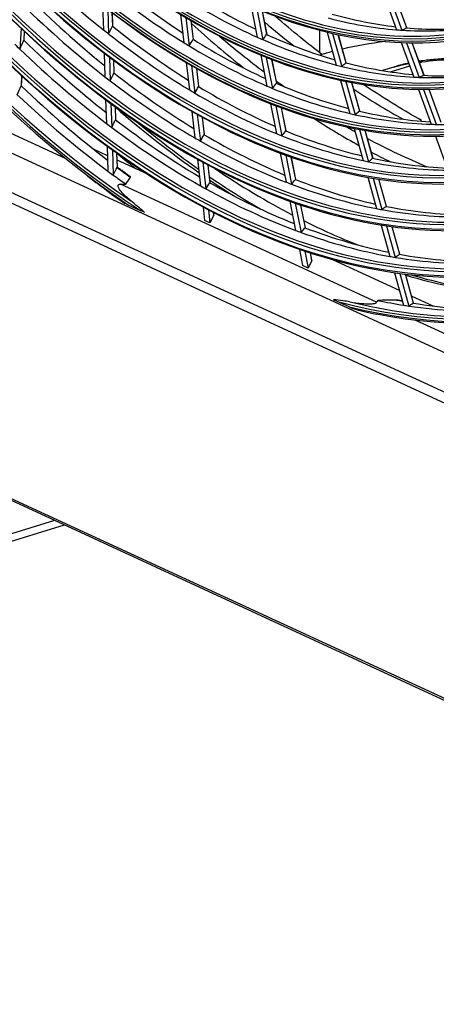
# Model space of a CAD drawing. Units: millimetres. Extents: x 0 to 8458, y 0 to 2907.
# Drawn here: x 6307 to 6376, y 1984 to 2148 of the extents above; entities that cross this region are included whole.
import ezdxf

# ---------------------------------------------------------------- set-up
doc = ezdxf.new("R2010")
doc.units = ezdxf.units.MM
doc.layers.add('LG-Product', color=3, linetype='Continuous')

msp = doc.modelspace()

# ---------------------------------------------------------------- linework, layer by layer
at = {"layer": 'LG-Product', "color": 3, "linetype": 'Continuous'}
for p, q in [((6467.26, 2044.46), (6218.95, 2159.01)), ((6230.67, 2160.19), (6455.54, 2056.45)), ((6220.19, 2156.68), (6468.5, 2042.13)), ((6367.21, 2151.88), (6369.29, 2146.17)), ((6368.09, 2151.84), (6370.18, 2146.11)), ((6370.97, 2146.48), (6369.03, 2151.8)), ((6370.98, 2146.48), (6369.04, 2151.8)), ((6320.46, 2150.24), (6320.6, 2146.17)), ((6321.35, 2149.55), (6321.48, 2145.47)), ((6345.14, 2150.03), (6346.15, 2144.94)), ((6346.06, 2149.64), (6347.07, 2144.53)), ((6347.76, 2145.41), (6347, 2149.25)), ((6347.78, 2145.37), (6347.01, 2149.25)), ((6322.16, 2146.83), (6322.08, 2148.98)), ((6322.16, 2146.81), (6322.09, 2148.98)), ((6333.41, 2148.73), (6333.96, 2144.05)), ((6334.32, 2148.19), (6334.87, 2143.49)), ((6335.54, 2144.61), (6335.18, 2147.68)), ((6335.55, 2144.58), (6335.19, 2147.68)), ((6306.94, 2146.41), (6306.74, 2142.94)), ((6307.43, 2144.51), (6307.51, 2145.88)), ((6307.43, 2144.5), (6307.51, 2145.87)), ((6356.56, 2142.38), (6356.56, 2146.08)), ((6357.75, 2145.78), (6359.28, 2140.32)), ((6358.65, 2145.57), (6360.18, 2140.09)), ((6360.92, 2140.69), (6359.61, 2145.36)), ((6360.94, 2140.68), (6359.63, 2145.36)), ((6370.07, 2144.05), (6372.16, 2138.31)), ((6370.94, 2144.03), (6373.04, 2138.27)), ((6373.84, 2138.62), (6371.87, 2144.01)), ((6373.85, 2138.62), (6371.88, 2144.01)), ((6320.72, 2142.3), (6320.85, 2138.39)), ((6321.61, 2141.63), (6321.74, 2137.7)), ((6322.41, 2139.04), (6322.34, 2141.08)), ((6322.42, 2139.02), (6322.35, 2141.08)), ((6346.75, 2141.95), (6347.76, 2136.83)), ((6347.66, 2141.58), (6348.68, 2136.45)), ((6349.38, 2137.29), (6348.6, 2141.21)), ((6349.39, 2137.25), (6348.61, 2141.21)), ((6334.34, 2140.74), (6334.88, 2136.21)), ((6335.25, 2140.22), (6335.78, 2135.67)), ((6336.46, 2136.76), (6336.11, 2139.73)), ((6336.47, 2136.73), (6336.12, 2139.72)), ((6368.86, 2139.99), (6366.93, 2139.4)), ((6368.29, 2139.19), (6371.48, 2140.17)), ((6373.1, 2140.67), (6373.45, 2140.77)), ((6306.99, 2136.94), (6307.08, 2138.5)), ((6307, 2136.93), (6307.09, 2138.5)), ((6359.99, 2137.77), (6361.53, 2132.29)), ((6360.89, 2137.59), (6362.43, 2132.08)), ((6363.18, 2132.65), (6361.85, 2137.4)), ((6363.19, 2132.64), (6361.86, 2137.39)), ((6372.91, 2136.26), (6375.01, 2130.5)), ((6373.78, 2136.25), (6375.89, 2130.48)), ((6376.7, 2130.79), (6374.7, 2136.26)), ((6376.71, 2130.79), (6374.71, 2136.26)), ((6320.98, 2134.56), (6321.1, 2130.63)), ((6321.86, 2133.9), (6321.99, 2129.96)), ((6322.67, 2131.27), (6322.6, 2133.37)), ((6322.67, 2131.25), (6322.6, 2133.36)), ((6348.35, 2133.9), (6349.33, 2128.93)), ((6349.25, 2133.55), (6350.24, 2128.57)), ((6350.95, 2129.38), (6350.19, 2133.2)), ((6350.96, 2129.35), (6350.2, 2133.19)), ((6335.3, 2132.61), (6335.81, 2128.23)), ((6336.2, 2132.1), (6336.71, 2127.71)), ((6337.39, 2128.77), (6337.06, 2131.63)), ((6337.41, 2128.74), (6337.07, 2131.62)), ((6314.29, 2124.78), (6302.93, 2130.02)), ((6362.23, 2129.8), (6363.72, 2124.46)), ((6363.12, 2129.63), (6364.62, 2124.28)), ((6365.37, 2124.81), (6364.07, 2129.46)), ((6365.38, 2124.81), (6364.08, 2129.46)), ((6375.74, 2128.5), (6377.79, 2122.88)), ((6321.28, 2125.27), (6318.98, 2126.34)), ((6321.23, 2126.84), (6321.36, 2122.72)), ((6322.11, 2126.2), (6322.25, 2122.07)), ((6322.92, 2123.36), (6322.85, 2125.67)), ((6322.93, 2123.34), (6322.86, 2125.66)), ((6336.23, 2124.67), (6336.74, 2120.27)), ((6349.97, 2125.7), (6350.93, 2120.89)), ((6350.88, 2125.37), (6351.84, 2120.54)), ((6352.55, 2121.33), (6351.81, 2125.04)), ((6352.56, 2121.3), (6351.82, 2125.03)), ((6327.96, 2122.19), (6322.89, 2124.53)), ((6337.13, 2124.18), (6337.64, 2119.76)), ((6338.33, 2120.81), (6337.98, 2123.72)), ((6338.34, 2120.78), (6337.99, 2123.72)), ((6364.5, 2121.68), (6365.95, 2116.49)), ((6365.39, 2121.53), (6366.85, 2116.33)), ((6367.61, 2116.84), (6366.34, 2121.38)), ((6367.62, 2116.84), (6366.35, 2121.37)), ((6365.98, 2100.94), (6323.46, 2120.55)), ((6324.79, 2117.08), (6326.76, 2116.17)), ((6337.15, 2116.75), (6337.41, 2114.53)), ((6351.56, 2117.7), (6352.52, 2112.87)), ((6352.46, 2117.39), (6353.43, 2112.54)), ((6354.14, 2113.3), (6353.39, 2117.07)), ((6354.16, 2113.27), (6353.4, 2117.07)), ((6338.05, 2116.28), (6338.3, 2114.12)), ((6338.96, 2115.4), (6338.3, 2114.12)), ((6338.96, 2115.4), (6338.91, 2115.83)), ((6338.96, 2115.43), (6338.92, 2115.83)), ((6338.3, 2114.12), (6337.41, 2114.53)), ((6366.72, 2113.76), (6368.18, 2108.55)), ((6367.6, 2113.62), (6369.07, 2108.4)), ((6369.84, 2108.88), (6368.55, 2113.48)), ((6369.85, 2108.89), (6368.56, 2113.48)), ((6216.3, 2109.43), (6486.06, 1984.99)), ((6216.5, 2109.05), (6486.7, 1984.41)), ((6353.15, 2109.72), (6353.68, 2107.02)), ((6354.04, 2109.42), (6354.6, 2106.6)), ((6355.21, 2107.9), (6354.97, 2109.12)), ((6355.22, 2107.93), (6354.98, 2109.12)), ((6354.6, 2106.6), (6353.68, 2107.02)), ((6355.21, 2107.9), (6354.6, 2106.6)), ((6369.76, 2102.91), (6358.72, 2108)), ((6368.94, 2105.85), (6370.45, 2100.46)), ((6369.82, 2105.73), (6371.33, 2100.32)), ((6372.11, 2100.78), (6370.75, 2105.61)), ((6372.12, 2100.79), (6370.77, 2105.61)), ((6375.38, 2100.32), (6371.78, 2101.98)), ((6361.42, 2100.18), (6359.45, 2101.09)), ((6386.51, 2091.47), (6372.39, 2097.98)), ((6279.04, 2054.51), (6312.55, 2064.75)), ((6278.29, 2053.03), (6314.17, 2064))]:
    msp.add_line(p, q, dxfattribs=at)
for major_axis in [(56.27, -184.17), (53.94, -176.53), (51.6, -168.9), (-51.38, 168.15), (-49.09, 160.68), (-46.76, 153.04), (44.55, -145.82)]:
    msp.add_ellipse((6343.11, 2292.4), major_axis=major_axis, ratio=0.585049, dxfattribs=at)
for centre, major_axis, ratio, start_param, end_param in [((6343.11, 2292.4), (-56.04, 183.43), 0.585049, 1.089521, 6.283185), ((6343.11, 2292.4), (-53.71, 175.79), 0.585049, 1.089521, 6.283185), ((6343.11, 2292.4), (49.22, -161.09), 0.585049, 0, 3.247501), ((6343.11, 2292.4), (46.89, -153.45), 0.585049, 0, 3.268412), ((6343.11, 2292.4), (-44.43, 145.41), 0.585049, 3.077266, 6.283185), ((6343.34, 2292.48), (55.94, -183.1), 0.585049, 4.231114, 6.283185), ((6343.34, 2292.48), (53.61, -175.46), 0.585049, 4.231114, 6.283185), ((6343.34, 2292.48), (51.28, -167.82), 0.585049, 4.231114, 6.283185), ((6343.11, 2292.4), (49.22, -161.09), 0.585049, 4.231114, 6.283185), ((6343.34, 2292.48), (48.99, -160.35), 0.585049, 4.231114, 6.283185), ((6343.11, 2292.4), (46.89, -153.45), 0.585049, 4.231114, 6.283185), ((6343.34, 2292.48), (46.66, -152.72), 0.585049, 4.231114, 6.283185), ((6343.11, 2292.4), (-44.43, 145.41), 0.585049, 1.089521, 3.055373), ((6343.34, 2292.48), (44.33, -145.08), 0.585049, 4.231114, 6.283185), ((6343.11, 2292.4), (42.22, -138.18), 0.585049, 4.231114, 6.283185), ((6343.34, 2292.48), (41.99, -137.44), 0.585049, 4.231114, 6.283185), ((6343.11, 2292.4), (-58.43, 191.23), 0.585049, 1.20571, 2.530467), ((6343.11, 2292.4), (58.55, -191.64), 0.585049, 4.36438, 5.656595), ((6343.34, 2292.48), (58.33, -190.9), 0.585049, 4.375862, 5.657161), ((6343.34, 2292.48), (-42.32, 138.51), 0.585049, 2.751031, 4.231114), ((6343.34, 2292.48), (-44.65, 146.15), 0.585049, 2.5967, 4.231114), ((6343.34, 2292.48), (-46.99, 153.78), 0.585049, 2.354699, 4.231114), ((6343.34, 2292.48), (-49.32, 161.42), 0.585049, 2.18417, 4.231114), ((6343.34, 2292.48), (-51.7, 169.23), 0.585049, 2.184268, 4.231114), ((6343.34, 2292.48), (-54.04, 176.86), 0.585049, 2.184268, 4.231114), ((6343.34, 2292.48), (-56.37, 184.5), 0.585049, 2.184366, 4.231114), ((6343.11, 2292.4), (58.43, -191.23), 0.585049, 5.93176, 7.256518), ((6343.11, 2292.4), (-58.55, 191.64), 0.585049, 2.805632, 4.097847), ((6343.34, 2292.48), (58.65, -191.97), 0.585049, 5.980853, 7.193763), ((6345.26, 2293.06), (-51.19, 167.53), 0.585049, 2.312677, 2.43535), ((6347.18, 2293.65), (-48.99, 160.35), 0.585049, 2.418703, 2.53324), ((6345.26, 2293.06), (-48.9, 160.06), 0.585049, 2.430859, 2.553117), ((6347.18, 2293.65), (-46.66, 152.72), 0.585049, 2.534621, 2.647565), ((6347.18, 2293.65), (-53.61, 175.46), 0.585049, 2.313443, 2.430419), ((6345.26, 2293.06), (-46.57, 152.42), 0.585049, 2.547413, 2.669199), ((6345.26, 2293.06), (-53.52, 175.17), 0.585049, 2.324516, 2.447574), ((6345.26, 2293.06), (-44.24, 144.78), 0.585049, 2.793282, 2.914538), ((6347.18, 2293.65), (-44.33, 145.08), 0.585049, 2.779779, 2.891418), ((6343.34, 2292.48), (-58.33, 190.9), 0.585049, 2.805066, 3.702436), ((6345.26, 2293.06), (-51.19, 167.53), 0.585049, 2.43535, 2.443576), ((6310.12, 2293.75), (23.57, 184.29), 0.260788, 3.811398, 3.823343), ((6347.18, 2293.65), (-51.28, 167.82), 0.585049, 2.431982, 2.547313), ((6370.58, 2300.8), (56, -183.3), 0.585049, 5.505597, 5.579515), ((6378.12, 2303.1), (55.4, -181.31), 0.585049, 5.542045, 5.583598), ((6345.26, 2293.06), (-44.24, 144.78), 0.585049, 2.914538, 2.924182), ((6311.22, 2280.53), (-57.61, 135.06), 0.394361, 3.167413, 3.181418), ((6345.26, 2293.06), (-44.24, 144.78), 0.585049, 2.924182, 3.045438), ((6347.18, 2293.65), (-44.33, 145.08), 0.585049, 2.910679, 3.022808), ((6310.93, 2298.52), (44.11, 207.88), 0.191232, 3.908209, 3.91909), ((6347.18, 2293.65), (-55.94, 183.1), 0.585049, 2.324736, 2.442333), ((6345.26, 2293.06), (-51.19, 167.53), 0.585049, 2.443576, 2.56625), ((6309.98, 2290), (4.22, 170.15), 0.324942, 3.683123, 3.695671), ((6347.18, 2293.65), (-48.99, 160.35), 0.585049, 2.549602, 2.663484), ((6370.58, 2300.8), (55.4, -181.31), 0.585049, 5.542528, 5.606182), ((6345.26, 2293.06), (-46.57, 152.42), 0.585049, 2.669199, 2.678313), ((6310.06, 2286.5), (-15.95, 155.97), 0.375212, 3.531762, 3.544997), ((6345.26, 2293.06), (-46.57, 152.42), 0.585049, 2.678313, 2.800099), ((6347.18, 2293.65), (-46.66, 152.72), 0.585049, 2.665521, 2.778152), ((6345.26, 2293.06), (-55.85, 182.8), 0.585049, 2.327842, 2.335335), ((6345.26, 2293.06), (-55.85, 182.8), 0.585049, 2.335335, 2.458741), ((6345.26, 2293.06), (-48.9, 160.06), 0.585049, 2.553117, 2.561758), ((6345.26, 2293.06), (-48.9, 160.06), 0.585049, 2.561758, 2.684016), ((6378.48, 2131.86), (-34.72, 0), 0.375419, 5.036291, 5.263419), ((6378.48, 2131.86), (-34.72, 0), 0.375419, 5.320164, 5.395513), ((6379.28, 2135.23), (15.88, 0), 0.375419, 1.290453, 1.946056), ((6345.26, 2293.06), (-46.57, 152.42), 0.585049, 2.800099, 2.809213), ((6310.78, 2283.51), (-38.11, 149.56), 0.400831, 3.344397, 3.357633), ((6345.26, 2293.06), (-46.57, 152.42), 0.585049, 2.809213, 2.930998), ((6347.18, 2293.65), (-46.66, 152.72), 0.585049, 2.796421, 2.909129), ((6373.45, 2138.2), (0.41, -2.75), 0.339706, 2.730996, 3.14156), ((6345.26, 2293.06), (-53.52, 175.17), 0.585049, 2.447574, 2.455416), ((6310.51, 2294.41), (24.69, 193.03), 0.260788, 3.799221, 3.810608), ((6345.26, 2293.06), (-53.52, 175.17), 0.585049, 2.455416, 2.578474), ((6347.18, 2293.65), (-53.61, 175.46), 0.585049, 2.444343, 2.560406), ((6345.26, 2293.06), (-46.57, 152.42), 0.585049, 2.930998, 2.940113), ((6345.26, 2293.06), (-46.57, 152.42), 0.585049, 2.940113, 3.061898), ((6311.72, 2280.57), (-60.8, 142.52), 0.39436, 3.150927, 3.164162), ((6347.18, 2293.65), (-46.66, 152.72), 0.585049, 2.92732, 3.040489), ((6311.32, 2299.34), (46.06, 217.08), 0.191232, 3.89783, 3.908239), ((6347.18, 2293.65), (-58.33, 190.9), 0.585049, 2.335312, 2.45349), ((6345.26, 2293.06), (-51.19, 167.53), 0.585049, 2.56625, 2.574476), ((6310.37, 2290.5), (4.42, 178.44), 0.324942, 3.670019, 3.681964), ((6347.18, 2293.65), (-51.28, 167.82), 0.585049, 2.562882, 2.677587), ((6345.26, 2293.06), (-48.9, 160.06), 0.585049, 2.684016, 2.692658), ((6310.48, 2286.85), (-16.79, 164.14), 0.375211, 3.516951, 3.529499), ((6345.26, 2293.06), (-48.9, 160.06), 0.585049, 2.692658, 2.814916), ((6370.58, 2300.8), (55.4, -181.31), 0.585049, 5.623254, 5.634651), ((6347.18, 2293.65), (-48.99, 160.35), 0.585049, 2.680502, 2.794087), ((6378.12, 2303.1), (55.4, -181.31), 0.585049, 5.668216, 5.737268), ((6345.26, 2293.06), (-58.24, 190.61), 0.585049, 2.345466, 2.469198), ((6345.26, 2293.06), (-51.19, 167.53), 0.585049, 2.574476, 2.69715), ((6356.57, 2296.52), (58.54, -191.6), 0.585049, 5.529994, 5.642432), ((6310.89, 2295.07), (25.81, 201.78), 0.260788, 3.788114, 3.798995), ((6347.18, 2293.65), (-55.94, 183.1), 0.585049, 2.455636, 2.572362), ((6370.58, 2300.8), (56, -183.3), 0.585049, 5.677972, 5.739407), ((6345.26, 2293.06), (-48.9, 160.06), 0.585049, 2.814916, 2.823558), ((6311.23, 2283.7), (-40.11, 157.39), 0.400831, 3.329586, 3.342135), ((6345.26, 2293.06), (-48.9, 160.06), 0.585049, 2.823558, 2.945816), ((6347.18, 2293.65), (-48.99, 160.35), 0.585049, 2.811402, 2.92506), ((6345.26, 2293.06), (-48.9, 160.06), 0.585049, 2.954457, 3.076715), ((6345.26, 2293.06), (-55.85, 182.8), 0.585049, 2.458741, 2.466234), ((6345.26, 2293.06), (-55.85, 182.8), 0.585049, 2.466234, 2.589641), ((6357.11, 2296.68), (58.54, -191.6), 0.585049, 5.557454, 5.637558), ((6370.58, 2300.8), (55.4, -181.31), 0.585049, 5.72205, 5.733316), ((6345.26, 2293.06), (-48.9, 160.06), 0.585049, 2.945816, 2.954457), ((6345.26, 2293.06), (-53.52, 175.17), 0.585049, 2.578474, 2.586316), ((6310.76, 2291), (4.63, 186.91), 0.324942, 3.657842, 3.669229), ((6347.18, 2293.65), (-53.61, 175.46), 0.585049, 2.575243, 2.69071), ((6345.26, 2293.06), (-51.19, 167.53), 0.585049, 2.69715, 2.705376), ((6310.89, 2287.19), (-17.61, 172.13), 0.375212, 3.503847, 3.515793), ((6345.26, 2293.06), (-51.19, 167.53), 0.585049, 2.705376, 2.82805), ((6347.18, 2293.65), (-51.28, 167.82), 0.585049, 2.693782, 2.808207), ((6370.58, 2300.8), (55.4, -181.31), 0.585049, 5.750735, 5.833195), ((6345.26, 2293.06), (-53.52, 175.17), 0.585049, 2.586316, 2.709374), ((6356.57, 2296.52), (-60.79, 198.98), 0.585049, 2.402466, 2.424998), ((6311.68, 2283.89), (-42.07, 165.06), 0.400831, 3.316482, 3.328427), ((6370.58, 2300.8), (56, -183.3), 0.585049, 5.756593, 5.7828), ((6347.18, 2293.65), (-51.28, 167.82), 0.585049, 2.824681, 2.939176), ((6311.28, 2295.75), (26.95, 210.72), 0.260788, 3.777728, 3.788137), ((6347.18, 2293.65), (-58.33, 190.9), 0.585049, 2.466211, 2.484222), ((6357.11, 2296.68), (57.93, -189.61), 0.585049, 5.657622, 5.761225), ((6345.26, 2293.06), (-51.19, 167.53), 0.585049, 2.82805, 2.836275), ((6345.26, 2293.06), (-51.19, 167.53), 0.585049, 2.836275, 2.958949), ((6343.34, 2292.48), (-58.65, 191.97), 0.585049, 2.458651, 2.481374), ((6345.26, 2293.06), (-58.24, 190.61), 0.585049, 2.469198, 2.476366), ((6345.26, 2293.06), (-58.24, 190.61), 0.585049, 2.476366, 2.493166), ((6357.11, 2296.68), (58.54, -191.6), 0.585049, 5.651978, 5.719693), ((6345.26, 2293.06), (-55.85, 182.8), 0.585049, 2.589641, 2.597134), ((6311.16, 2291.51), (4.84, 195.39), 0.324941, 3.646732, 3.657612), ((6345.26, 2293.06), (-55.85, 182.8), 0.585049, 2.597134, 2.720541), ((6347.18, 2293.65), (-55.94, 183.1), 0.585049, 2.586536, 2.702694), ((6356.57, 2296.52), (58.54, -191.6), 0.585049, 5.656853, 5.688984), ((6345.26, 2293.06), (-53.52, 175.17), 0.585049, 2.709374, 2.717215), ((6311.31, 2287.54), (-18.44, 180.31), 0.375212, 3.491671, 3.503059), ((6345.26, 2293.06), (-53.52, 175.17), 0.585049, 2.717215, 2.840273), ((6347.18, 2293.65), (-53.61, 175.46), 0.585049, 2.706142, 2.821342), ((6345.26, 2293.06), (-53.52, 175.17), 0.585049, 2.840273, 2.848115), ((6312.14, 2284.08), (-44.06, 172.89), 0.400831, 3.304306, 3.315693), ((6347.18, 2293.65), (-53.61, 175.46), 0.585049, 2.837042, 2.952307), ((6338.62, 2115.43), (-0.349, 0.002), 0.376596, 2.954432, 3.188307), ((6345.26, 2293.06), (-53.52, 175.17), 0.585049, 2.848115, 2.971173), ((6311.73, 2287.89), (-19.28, 188.48), 0.375213, 3.480565, 3.491446), ((6357.11, 2296.68), (57.93, -189.61), 0.585049, 5.776472, 5.847732), ((6347.18, 2293.65), (-55.94, 183.1), 0.585049, 2.717435, 2.833337), ((6345.26, 2293.06), (-55.85, 182.8), 0.585049, 2.720541, 2.728034), ((6345.26, 2293.06), (-55.85, 182.8), 0.585049, 2.728034, 2.85144), ((6345.26, 2293.06), (-55.85, 182.8), 0.585049, 2.85144, 2.858933), ((6312.59, 2284.27), (-46.06, 180.73), 0.40083, 3.293198, 3.304079), ((6345.26, 2293.06), (-55.85, 182.8), 0.585049, 2.858933, 2.98234), ((6347.18, 2293.65), (-55.94, 183.1), 0.585049, 2.848335, 2.9643), ((6354.86, 2107.93), (-0.354, 0.008), 0.378591, 2.975999, 3.224977), ((6356.57, 2296.52), (58.54, -191.6), 0.585049, 5.914755, 6.030687), ((6357.11, 2296.68), (58.54, -191.6), 0.585049, 5.917395, 6.025609), ((6345.26, 2293.06), (58.24, -190.61), 0.585049, 5.969061, 6.00349), ((6347.18, 2293.65), (58.33, -190.9), 0.585049, 5.978005, 5.986161), ((6345.26, 2293.06), (58.24, -190.61), 0.585049, 6.00349, 6.010658), ((6313.06, 2284.46), (-48.1, 188.74), 0.400831, 3.282814, 3.293223), ((6345.26, 2293.06), (58.24, -190.61), 0.585049, 6.010658, 6.134389), ((6347.18, 2293.65), (58.33, -190.9), 0.585049, 6.000503, 6.117119)]:
    msp.add_ellipse(centre, major_axis=major_axis, ratio=ratio, start_param=start_param, end_param=end_param, dxfattribs=at)
for points, knots in [([(6356.95, 2142.03), (6355.74, 2142.95), (6353.15, 2145.01), (6350.57, 2147.19), (6349.19, 2148.39)], [0, 0, 0, 0, 0.463494, 1, 1, 1, 1]), ([(6322.16, 2146.83), (6322.15, 2146.84), (6322.14, 2146.83), (6322.12, 2146.81), (6322.11, 2146.8), (6322.11, 2146.79)], [0, 0, 0, 0, 0.5626, 0.5626, 1, 1, 1, 1]), ([(6307.43, 2144.51), (6307.42, 2144.51), (6307.41, 2144.51), (6307.4, 2144.48), (6307.39, 2144.47), (6307.38, 2144.45)], [0, 0, 0, 0, 0.570062, 0.570062, 1, 1, 1, 1]), ([(6335.54, 2144.61), (6335.53, 2144.62), (6335.52, 2144.62), (6335.5, 2144.61), (6335.49, 2144.6), (6335.49, 2144.59)], [0, 0, 0, 0, 0.558387, 0.558387, 1, 1, 1, 1]), ([(6347.76, 2145.41), (6347.75, 2145.42), (6347.74, 2145.43), (6347.72, 2145.42), (6347.71, 2145.41), (6347.7, 2145.4)], [0, 0, 0, 0, 0.553611, 0.553611, 1, 1, 1, 1]), ([(6383.58, 2141.18), (6382.88, 2141.25), (6381.29, 2141.37), (6378.77, 2141.42), (6376.15, 2141.31), (6374.25, 2141.12), (6373.25, 2140.98), (6373.05, 2140.95)], [0, 0, 0, 0, 0.202693, 0.452741, 0.702626, 0.940301, 1, 1, 1, 1]), ([(6371.32, 2140.64), (6370.54, 2140.48), (6369.72, 2140.27), (6368.92, 2140.01), (6368.86, 2139.99)], [0, 0, 0, 0, 0.930921, 1, 1, 1, 1]), ([(6368.86, 2139.99), (6368.87, 2140), (6368.88, 2140), (6369.07, 2140.06), (6369.24, 2140.11), (6369.68, 2140.23), (6369.95, 2140.29), (6370.58, 2140.44), (6370.96, 2140.51), (6371.34, 2140.57)], [0, 0, 0, 0, 0.01594, 0.01594, 0.229123, 0.229123, 0.550096, 0.550096, 1, 1, 1, 1]), ([(6322.41, 2139.04), (6322.4, 2139.04), (6322.39, 2139.04), (6322.38, 2139.02), (6322.37, 2139.01), (6322.36, 2139)], [0, 0, 0, 0, 0.566506, 0.566506, 1, 1, 1, 1]), ([(6306.99, 2136.94), (6306.98, 2136.94), (6306.98, 2136.93), (6306.96, 2136.91), (6306.95, 2136.9), (6306.95, 2136.88)], [0, 0, 0, 0, 0.571674, 0.571674, 1, 1, 1, 1]), ([(6336.46, 2136.76), (6336.45, 2136.77), (6336.44, 2136.77), (6336.42, 2136.76), (6336.41, 2136.75), (6336.4, 2136.74)], [0, 0, 0, 0, 0.5626, 0.5626, 1, 1, 1, 1]), ([(6373.42, 2131.12), (6372.02, 2131.91), (6368.83, 2133.76), (6365.62, 2135.83), (6363.82, 2137.06), (6363.78, 2137.08)], [0, 0, 0, 0, 0.437613, 0.988875, 1, 1, 1, 1]), ([(6322.67, 2131.27), (6322.66, 2131.28), (6322.65, 2131.27), (6322.63, 2131.26), (6322.62, 2131.25), (6322.62, 2131.23)], [0, 0, 0, 0, 0.570062, 0.570062, 1, 1, 1, 1]), ([(6337.39, 2128.77), (6337.38, 2128.78), (6337.37, 2128.78), (6337.35, 2128.77), (6337.35, 2128.76), (6337.34, 2128.75)], [0, 0, 0, 0, 0.566506, 0.566506, 1, 1, 1, 1]), ([(6322.92, 2123.36), (6322.92, 2123.36), (6322.91, 2123.36), (6322.89, 2123.34), (6322.88, 2123.33), (6322.88, 2123.32)], [0, 0, 0, 0, 0.571674, 0.571674, 1, 1, 1, 1]), ([(6325.11, 2121.68), (6325.15, 2121.74), (6325.04, 2121.8), (6324.96, 2121.85), (6324.96, 2121.85), (6324.96, 2121.85)], [0, 0, 0, 0, 0.99763, 0.99763, 1, 1, 1, 1]), ([(6325.17, 2117.78), (6324.64, 2118.21), (6324.14, 2118.66), (6323.5, 2119.37), (6323.3, 2119.62), (6323.09, 2120.01), (6323.03, 2120.14), (6323.05, 2120.35), (6323.07, 2120.42), (6323.22, 2120.52), (6323.34, 2120.55), (6323.46, 2120.55)], [0, 0, 0, 0, 0.5, 0.5, 0.75, 0.75, 0.875, 0.875, 0.9375, 0.9375, 1, 1, 1, 1]), ([(6338.33, 2120.81), (6338.31, 2120.82), (6338.3, 2120.82), (6338.29, 2120.81), (6338.28, 2120.8), (6338.27, 2120.79)], [0, 0, 0, 0, 0.570062, 0.570062, 1, 1, 1, 1]), ([(6324.79, 2117.08), (6324.64, 2117.15), (6324.5, 2117.22), (6324.32, 2117.31), (6324.28, 2117.33), (6324.23, 2117.35)], [0, 0, 0, 0, 0.758484, 0.758484, 1, 1, 1, 1]), ([(6327.45, 2115.87), (6327.32, 2115.92), (6327.18, 2115.98), (6326.95, 2116.08), (6326.86, 2116.13), (6326.76, 2116.17)], [0, 0, 0, 0, 0.575531, 0.575531, 1, 1, 1, 1]), ([(6358.8, 2101.41), (6358.92, 2101.34), (6359.04, 2101.28), (6359.26, 2101.18), (6359.36, 2101.13), (6359.45, 2101.09)], [0, 0, 0, 0, 0.575531, 0.575531, 1, 1, 1, 1]), ([(6361.52, 2101.01), (6361.14, 2101.08), (6360.76, 2101.13), (6359.85, 2101.27), (6359.32, 2101.33), (6358.8, 2101.41)], [0, 0, 0, 0, 0.404177, 0.404177, 1, 1, 1, 1]), ([(6361.42, 2100.18), (6361.57, 2100.11), (6361.72, 2100.05), (6361.92, 2099.96), (6361.97, 2099.94), (6362.02, 2099.92)], [0, 0, 0, 0, 0.758484, 0.758484, 1, 1, 1, 1]), ([(6361.52, 2101.01), (6362.18, 2100.9), (6362.87, 2100.8), (6363.96, 2100.71), (6364.34, 2100.68), (6364.97, 2100.69), (6365.19, 2100.7), (6365.54, 2100.74), (6365.66, 2100.77), (6365.88, 2100.84), (6365.95, 2100.89), (6365.98, 2100.94)], [0, 0, 0, 0, 0.5, 0.5, 0.75, 0.75, 0.875, 0.875, 0.9375, 0.9375, 1, 1, 1, 1])]:
    msp.add_open_spline(points, degree=3, knots=knots, dxfattribs=at)
for points, degree in [([(6373.08, 2140.76), (6373.2, 2140.76), (6373.33, 2140.77), (6373.45, 2140.77)], 3), ([(6324.96, 2121.86), (6322.92, 2123.36)], 1), ([(6324.33, 2120.56), (6324.58, 2120.94), (6324.84, 2121.31), (6325.11, 2121.68)], 3), ([(6320.79, 2119.8), (6321.85, 2118.9), (6323.04, 2118.12), (6324.23, 2117.35)], 3), ([(6323.46, 2120.55), (6323.75, 2120.56), (6324.04, 2120.56), (6324.33, 2120.56)], 3), ([(6327.45, 2115.87), (6326.66, 2116.51), (6325.91, 2117.17), (6325.17, 2117.78)], 3), ([(6366.19, 2101.25), (6366.12, 2101.15), (6366.05, 2101.04), (6365.98, 2100.94)], 3), ([(6369.25, 2101.31), (6368.23, 2101.29), (6367.21, 2101.27), (6366.19, 2101.25)], 3), ([(6370.26, 2101.14), (6369.31, 2101.31)], 1), ([(6362.02, 2099.92), (6363.27, 2099.56), (6364.54, 2099.21), (6365.89, 2098.99)], 3)]:
    msp.add_open_spline(points, degree=degree, dxfattribs=at)

doc.saveas('drawing.dxf')
